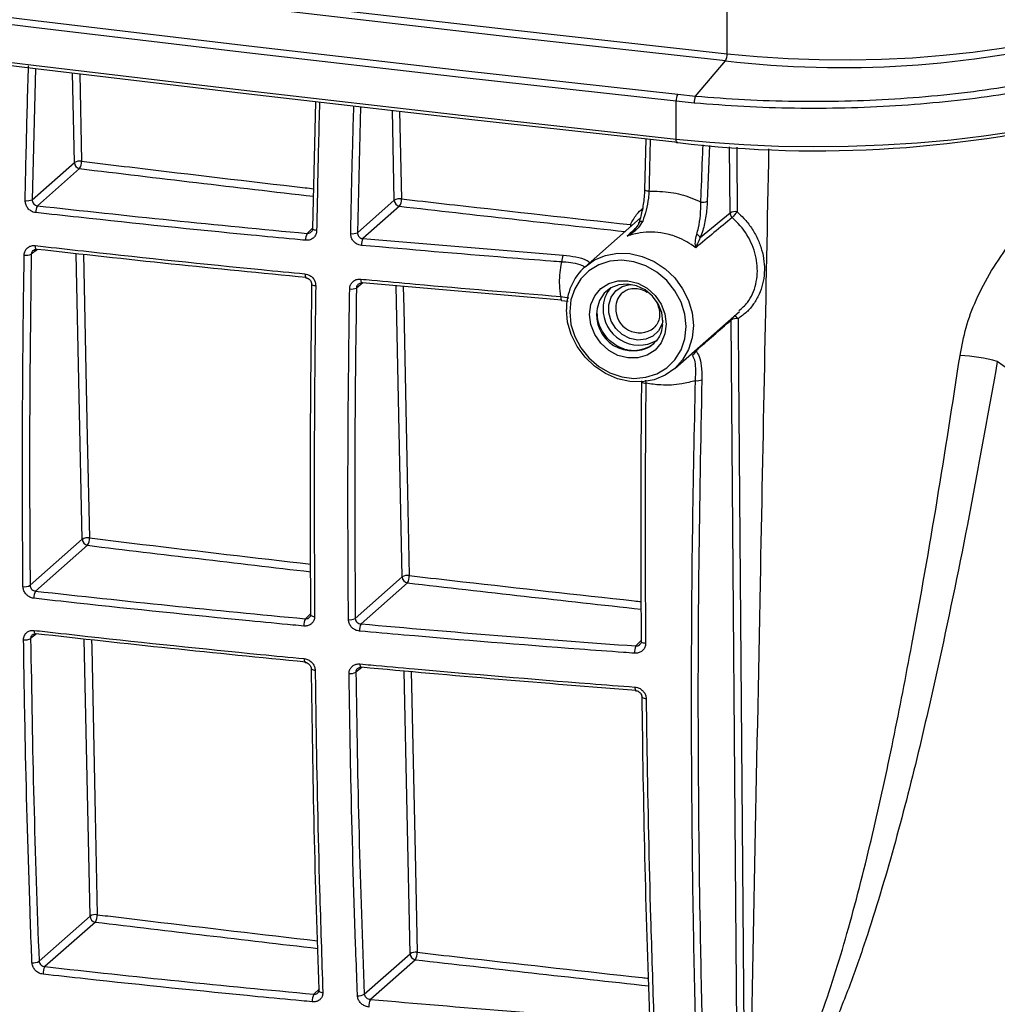
# Model space of a CAD drawing. Units: millimetres. Extents: x 268 to 2223, y 401 to 1273.
# Drawn here: x 1921 to 2007, y 679 to 766 of the extents above; entities that cross this region are included whole.
import ezdxf

# ---------------------------------------------------------------- set-up
doc = ezdxf.new("R2010")
doc.units = ezdxf.units.MM
doc.header["$LTSCALE"] = 3

msp = doc.modelspace()

# ---------------------------------------------------------------- linework, layer by layer
at = {"color": 8, "linetype": 'Continuous', "lineweight": 25}
for p, q in [((1983.405, 763.269), (1983.405, 767.697)), ((1922.231, 761.973), (1921.945, 750.356)), ((1925.669, 753.64), (1925.503, 761.576)), ((1926.142, 761.498), (1926.304, 753.76)), ((1950.982, 758.578), (1950.706, 747.437)), ((1953.966, 750.312), (1953.799, 758.259)), ((1954.431, 758.188), (1954.593, 750.432)), ((1981.845, 755.145), (1981.651, 750.219)), ((1983.671, 749.171), (1983.624, 755.028)), ((1946.25, 747.372), (1946.764, 747.876)), ((1922.401, 745.958), (1921.859, 745.529)), ((1926.366, 720.314), (1925.837, 745.583)), ((1951.184, 742.994), (1950.618, 742.545)), ((1954.664, 716.986), (1954.124, 742.739)), ((1968.684, 741.801), (1969.4, 741.678)), ((1976.193, 734.382), (1976.215, 734.122)), ((1946.1, 713.284), (1946.588, 713.762)), ((1922.32, 711.953), (1921.806, 711.545)), ((1927.064, 686.988), (1926.551, 711.491)), ((1975.32, 710.883), (1975.829, 711.381)), ((1951.104, 708.989), (1950.566, 708.563)), ((1955.362, 683.66), (1954.838, 708.659)), ((1946.848, 680.075), (1947.31, 680.528))]:
    msp.add_line(p, q, dxfattribs=at)
at = {"color": 7, "linetype": 'Continuous', "lineweight": 25}
for p, q in [((1980.618, 759.528), (1983.259, 762.648)), ((1979.038, 759.686), (1980.618, 759.528)), ((1946.763, 747.829), (1947.015, 759.027)), ((1980.49, 758.905), (1978.891, 759.065)), ((1978.891, 755.717), (1978.891, 759.065)), ((1976.211, 755.725), (1976.103, 751.267)), ((1921.945, 750.356), (1925.669, 753.64)), ((1926.136, 753.11), (1922.407, 749.821)), ((1950.706, 747.437), (1953.966, 750.312)), ((1954.434, 749.781), (1951.19, 746.921)), ((1975.747, 748.765), (1970.834, 744.432)), ((1951.19, 746.921), (1968.906, 745.456)), ((1968.795, 741.469), (1951.136, 742.998)), ((1974.206, 742.19), (1974.169, 742.161)), ((1968.757, 741.443), (1969.339, 741.375)), ((1978.771, 735.432), (1984.484, 740.47)), ((1984.338, 665.885), (1983.747, 739.706)), ((1976.934, 737.646), (1976.988, 737.698)), ((2010.051, 734.093), (2007.297, 736.042)), ((1921.754, 716.247), (1926.366, 720.314)), ((1926.834, 719.784), (1922.243, 715.735)), ((1950.513, 713.325), (1954.664, 716.986)), ((1955.131, 716.456), (1951.024, 712.833)), ((1922.547, 683.005), (1927.064, 686.988)), ((1927.531, 686.458), (1923.063, 682.517)), ((1951.309, 680.086), (1955.362, 683.66)), ((1955.829, 683.13), (1951.848, 679.619))]:
    msp.add_line(p, q, dxfattribs=at)
at = {"color": 7, "linetype": 'Continuous', "lineweight": 25, "flags": 128}
for points in [[(1831.557, 782.225), (1850.262, 779.618), (1869.051, 777.078), (1887.92, 774.606), (1906.868, 772.202), (1925.893, 769.866), (1944.993, 767.598), (1964.164, 765.399), (1983.405, 763.269)], [(1983.259, 762.648), (1964.012, 764.779), (1944.836, 766.978), (1925.732, 769.246), (1906.702, 771.583), (1887.749, 773.988), (1868.875, 776.46), (1850.082, 779.001), (1831.372, 781.609)], [(1978.891, 759.065), (1959.878, 761.175), (1940.933, 763.353), (1922.059, 765.596), (1903.257, 767.907), (1884.53, 770.283), (1865.879, 772.726), (1847.307, 775.235), (1828.815, 777.808)], [(1829, 778.425), (1847.487, 775.851), (1866.055, 773.344), (1884.701, 770.902), (1903.423, 768.525), (1922.221, 766.216), (1941.09, 763.972), (1960.03, 761.796), (1979.038, 759.686)], [(1828.815, 774.46), (1847.307, 771.886), (1865.879, 769.378), (1884.53, 766.935), (1903.257, 764.558), (1922.059, 762.248), (1940.933, 760.004), (1959.878, 757.827), (1978.891, 755.717)], [(1979.046, 755.404), (1960.038, 757.513), (1941.099, 759.69), (1922.23, 761.933), (1903.433, 764.243), (1884.71, 766.619), (1866.064, 769.061), (1847.497, 771.569), (1829.011, 774.142)], [(1983.405, 763.269), (1986.07, 763.02), (1988.787, 762.847), (1991.539, 762.75), (1994.305, 762.73), (1997.066, 762.787), (1999.804, 762.921), (2002.498, 763.131), (2005.13, 763.416), (2007.681, 763.773), (2010.133, 764.2), (2012.469, 764.694), (2014.673, 765.252), (2016.729, 765.869), (2018.623, 766.542)], [(1978.891, 755.717), (1981.86, 755.435), (1984.885, 755.23), (1987.949, 755.104), (1991.032, 755.057), (1994.118, 755.089), (1997.187, 755.2), (2000.221, 755.39), (2003.202, 755.658), (2006.112, 756.001), (2008.934, 756.418), (2011.651, 756.906), (2014.248, 757.463), (2016.707, 758.085), (2019.016, 758.768), (2021.159, 759.508)], [(1979.046, 755.404), (1979.016, 755.382), (1978.987, 755.379), (1978.96, 755.395), (1978.936, 755.43), (1978.917, 755.482), (1978.903, 755.549), (1978.894, 755.628), (1978.891, 755.717)], [(1975.603, 748.231), (1975.593, 748.284), (1975.6, 748.333), (1975.622, 748.377), (1975.66, 748.414), (1975.713, 748.443), (1975.777, 748.462), (1975.852, 748.472), (1975.934, 748.472)], [(1946.734, 747.783), (1946.739, 747.801), (1946.763, 747.829)], [(1922.303, 745.94), (1922.323, 745.943), (1922.355, 745.963)], [(1969.481, 740.425), (1969.594, 739.332), (1969.926, 738.26), (1970.464, 737.253), (1971.184, 736.357), (1972.054, 735.61), (1973.036, 735.045), (1974.088, 734.687), (1975.164, 734.552), (1976.216, 734.645), (1977.198, 734.962), (1978.069, 735.489), (1978.788, 736.204), (1979.326, 737.075), (1979.658, 738.064), (1979.771, 739.128), (1979.658, 740.221), (1979.326, 741.293), (1978.788, 742.3), (1978.069, 743.196), (1977.198, 743.943), (1976.216, 744.508), (1975.164, 744.866), (1974.088, 745.001), (1973.036, 744.908), (1972.054, 744.591), (1971.184, 744.064), (1970.464, 743.349), (1969.926, 742.478), (1969.594, 741.489), (1969.481, 740.425)], [(1951.094, 742.974), (1951.11, 742.977), (1951.136, 742.998)], [(1971.234, 740.204), (1971.35, 741.074), (1971.688, 741.856), (1972.228, 742.496), (1972.93, 742.951), (1973.748, 743.189), (1974.626, 743.195), (1975.504, 742.968), (1976.322, 742.524), (1977.025, 741.892), (1977.564, 741.116), (1977.903, 740.249), (1978.018, 739.349), (1977.903, 738.479), (1977.564, 737.697), (1977.025, 737.057), (1976.322, 736.602), (1975.504, 736.363), (1974.626, 736.358), (1973.748, 736.585), (1972.93, 737.029), (1972.228, 737.661), (1971.688, 738.437), (1971.35, 739.304), (1971.234, 740.204)], [(1977.724, 739.561), (1977.616, 740.37), (1977.298, 741.146), (1976.796, 741.832), (1976.145, 742.377), (1975.395, 742.741), (1974.6, 742.895), (1973.82, 742.83), (1973.113, 742.55), (1972.531, 742.076), (1972.117, 741.442), (1971.908, 740.731)], [(1978.771, 735.432), (1977.921, 734.836), (1976.951, 734.436), (1975.898, 734.246), (1974.803, 734.276), (1973.708, 734.522), (1972.655, 734.977), (1971.685, 735.622), (1970.834, 736.432), (1970.136, 737.378), (1969.618, 738.421), (1969.298, 739.522), (1969.19, 740.639)], [(1984.367, 739.823), (1984.375, 738.899), (1984.404, 735.203), (1984.523, 720.42), (1984.959, 666.001)], [(1946.588, 713.717), (1946.564, 713.681), (1946.559, 713.657)], [(1922.222, 711.935), (1922.244, 711.938), (1922.274, 711.958)], [(1975.8, 711.276), (1975.804, 711.299), (1975.829, 711.336)], [(1951.015, 708.969), (1951.031, 708.973), (1951.056, 708.993)], [(1947.311, 680.484), (1947.287, 680.442), (1947.282, 680.411)]]:
    msp.add_lwpolyline(points, dxfattribs=at)
at = {"color": 8, "linetype": 'Continuous', "lineweight": 25, "flags": 128}
for points in [[(1984.246, 754.997), (1984.251, 754.32), (1984.291, 749.288)], [(1976.098, 751.268), (1976.099, 751.251), (1976.119, 751.222), (1976.16, 751.194), (1976.221, 751.169), (1976.299, 751.147), (1976.39, 751.131), (1976.491, 751.119)], [(1947.098, 747.637), (1947.003, 747.649), (1946.918, 747.667), (1946.846, 747.689), (1946.79, 747.715), (1946.752, 747.743), (1946.735, 747.772), (1946.734, 747.783)], [(1974.857, 748.156), (1974.856, 748.061), (1974.849, 747.973)], [(1974.857, 748.156), (1974.942, 748.104), (1974.972, 748.082)], [(1922.198, 746.3), (1922.199, 746.208), (1922.208, 746.125), (1922.222, 746.054), (1922.241, 745.999), (1922.265, 745.961), (1922.293, 745.942), (1922.303, 745.94)], [(1970.834, 744.432), (1971.685, 745.029), (1972.655, 745.429), (1973.708, 745.618), (1974.803, 745.589), (1975.898, 745.343), (1976.951, 744.888), (1977.921, 744.243), (1978.771, 743.432), (1979.469, 742.487), (1979.988, 741.444), (1980.307, 740.342), (1980.415, 739.225), (1980.307, 738.135), (1979.988, 737.114), (1979.469, 736.202), (1978.771, 735.432), (1978.771, 735.432)], [(1926.476, 745.513), (1926.505, 744.125), (1926.815, 729.321), (1927.001, 720.434)], [(1946.068, 743.798), (1946.069, 743.706), (1946.076, 743.623), (1946.088, 743.553), (1946.105, 743.498), (1946.125, 743.461), (1946.149, 743.442), (1946.158, 743.44)], [(1951.008, 743.331), (1951.009, 743.24), (1951.016, 743.157), (1951.027, 743.087), (1951.043, 743.032), (1951.063, 742.994), (1951.085, 742.976), (1951.094, 742.974)], [(1946.655, 742.898), (1946.656, 742.887), (1946.673, 742.857), (1946.71, 742.828), (1946.766, 742.802), (1946.838, 742.78), (1946.924, 742.762), (1947.019, 742.749)], [(1954.756, 742.684), (1954.795, 740.777), (1955.105, 725.973), (1955.291, 717.106)], [(1977.722, 739.683), (1977.649, 739.388), (1977.336, 738.771), (1976.844, 738.3), (1976.219, 738.014), (1975.514, 737.941), (1974.794, 738.086), (1974.121, 738.437), (1973.556, 738.962), (1973.149, 739.615), (1972.936, 740.338), (1972.936, 741.066), (1973.149, 741.735), (1973.556, 742.286), (1974.121, 742.669), (1974.794, 742.85), (1974.92, 742.86)], [(1968.684, 741.801), (1968.685, 741.709), (1968.691, 741.626), (1968.701, 741.556), (1968.714, 741.501), (1968.732, 741.464), (1968.751, 741.446), (1968.757, 741.444)], [(1946.559, 713.657), (1946.56, 713.645), (1946.577, 713.61), (1946.614, 713.576), (1946.67, 713.546), (1946.743, 713.521), (1946.828, 713.502), (1946.923, 713.489)], [(1922.117, 712.26), (1922.121, 712.175), (1922.13, 712.099), (1922.145, 712.035), (1922.164, 711.986), (1922.188, 711.952), (1922.215, 711.936), (1922.222, 711.935)], [(1927.19, 711.422), (1927.204, 710.738), (1927.514, 695.933), (1927.699, 687.108)], [(1976.193, 711.106), (1976.093, 711.117), (1976.001, 711.136), (1975.924, 711.16), (1975.863, 711.191), (1975.821, 711.225), (1975.802, 711.262), (1975.8, 711.276)], [(1945.995, 709.758), (1945.998, 709.673), (1946.006, 709.597), (1946.019, 709.534), (1946.035, 709.484), (1946.055, 709.452), (1946.078, 709.436), (1946.085, 709.435)], [(1950.928, 709.292), (1950.931, 709.207), (1950.938, 709.131), (1950.95, 709.068), (1950.966, 709.019), (1950.986, 708.986), (1951.008, 708.97), (1951.015, 708.969)], [(1946.607, 708.902), (1946.608, 708.89), (1946.625, 708.853), (1946.662, 708.819), (1946.718, 708.789), (1946.79, 708.763), (1946.876, 708.744), (1946.971, 708.731)], [(1955.469, 708.603), (1955.495, 707.39), (1955.805, 692.586), (1955.989, 683.781)], [(1975.246, 707.243), (1975.248, 707.158), (1975.255, 707.082), (1975.264, 707.019), (1975.277, 706.97), (1975.293, 706.937), (1975.311, 706.922), (1975.317, 706.921)], [(1975.849, 706.406), (1975.851, 706.392), (1975.871, 706.355), (1975.912, 706.32), (1975.973, 706.289), (1976.051, 706.264), (1976.142, 706.245), (1976.242, 706.234)], [(1947.282, 680.411), (1947.283, 680.399), (1947.301, 680.357), (1947.338, 680.318), (1947.394, 680.284), (1947.466, 680.256), (1947.552, 680.235), (1947.647, 680.223)]]:
    msp.add_lwpolyline(points, dxfattribs=at)
at = {"color": 7, "linetype": 'Continuous', "lineweight": 25}
for centre, radius, start, end in [((1993.587, 850.654), 88.61, 263.30651, 284.08372), ((1982.259, 763.213), 1.147, 330.54648, 2.832), ((1980.034, 759.122), 1.145, 150.47191, 182.83608), ((1981.776, 758.967), 1.287, 154.14567, 182.74947), ((1991.284, 858.764), 104.082, 263.24778, 284.23949), ((1926.142, 752.874), 0.9, 79.62272, 121.69239), ((1926.22, 753.655), 0.552, 181.54723, 261.27202), ((1925.259, 753.682), 1.047, 326.87941, 4.24341), ((1921.511, 751.38), 1.112, 260.09187, 292.9946), ((1954.437, 749.551), 0.895, 79.94478, 121.77651), ((1954.517, 750.326), 0.552, 181.54723, 261.27202), ((1953.509, 750.353), 1.087, 328.25563, 4.15162), ((1981.247, 751.204), 1.065, 260.99716, 292.28981), ((1923.308, 749.264), 1.059, 148.28984, 182.50617), ((1984.131, 748.429), 0.874, 79.44038, 121.78324), ((1984.214, 749.171), 0.543, 179.9783, 226.98245), ((2012.993, 723.809), 38.379, 138.40393, 139.42115), ((1947.327, 746.817), 1.212, 152.74799, 182.39642), ((1950.279, 748.431), 1.083, 260.99174, 293.26069), ((1952.311, 746.366), 1.251, 153.68591, 182.36174), ((1980.504, 746.752), 0.577, 24.5209, 69.09578), ((1921.42, 746.519), 1.083, 260.06602, 293.91071), ((1970.213, 744.904), 1.419, 157.07933, 182.20708), ((1974.191, 740.725), 5.001, 132.15804, 180.97766), ((1950.186, 743.507), 1.054, 260.99555, 294.19795), ((1975.033, 740.807), 2.6, 138.25654, 180.92543), ((1975.611, 740.676), 3.179, 178.38463, 299.2201), ((1984.207, 738.964), 0.874, 79.43935, 121.783), ((1980.116, 737.113), 0.539, 293.15185, 347.01255), ((2003.153, 721.205), 15.404, 74.39485, 86.85549), ((1980.752, 735.321), 0.978, 261.11006, 295.38156), ((1926.839, 719.548), 0.9, 79.62334, 121.69255), ((1926.918, 720.329), 0.552, 181.54723, 261.27202), ((1925.957, 720.356), 1.047, 326.88205, 4.24324), ((1955.135, 716.225), 0.895, 79.94572, 121.77676), ((1955.215, 717.001), 0.552, 181.54723, 261.27202), ((1954.207, 717.028), 1.087, 328.25969, 4.15134), ((1921.292, 717.068), 0.943, 259.99716, 299.3541), ((1923.174, 715.167), 1.091, 148.62355, 183.67674), ((1947.214, 712.717), 1.25, 153.05047, 183.38606), ((1950.058, 714.124), 0.92, 261.11722, 299.68006), ((1952.184, 712.267), 1.291, 153.97489, 183.31545), ((1921.341, 712.344), 0.925, 260.00042, 300.20706), ((1976.76, 710.319), 1.546, 158.59271, 182.91627), ((1950.107, 709.339), 0.902, 261.15216, 300.55135), ((1927.537, 686.222), 0.9, 79.62396, 121.69271), ((1927.615, 687.003), 0.552, 181.54723, 261.27202), ((1926.654, 687.03), 1.047, 326.88468, 4.24308), ((1955.833, 682.9), 0.895, 79.94667, 121.77701), ((1954.905, 683.702), 1.087, 328.26376, 4.15106), ((1922.065, 683.686), 0.834, 260.10665, 305.27304), ((1955.913, 683.675), 0.552, 181.54723, 261.27202), ((1924.022, 681.94), 1.119, 148.93193, 184.85062), ((1947.996, 679.499), 1.285, 153.3456, 184.37696), ((1950.834, 680.749), 0.816, 261.44964, 305.6339), ((1953.044, 679.043), 1.328, 154.28019, 184.26738)]:
    msp.add_arc(centre, radius, start, end, dxfattribs=at)
at = {"color": 8, "linetype": 'Continuous', "lineweight": 25}
for centre, radius, start, end in [((1975.272, 740.838), 1.722, 129.8128, 181.28301), ((1975.019, 740.164), 3.163, 169.66409, 307.25039), ((1975.649, 740.688), 2.102, 176.95066, 307.67376), ((1984.191, 739.704), 0.444, 162.35295, 179.70397), ((1983.868, 739.513), 0.587, 31.79768, 73.32848), ((1976.183, 734.687), 0.566, 231.88003, 273.20487)]:
    msp.add_arc(centre, radius, start, end, dxfattribs=at)
for centre, major_axis, ratio, start_param, end_param in [((2567.39, 1372.854), (1879.246, 12.448), 0.348714, 4.361856, 4.373541), ((2567.39, 1372.854), (1879.246, 12.448), 0.348714, 4.377829, 4.389025), ((1925.048, 696.052), (126.014, 116.916), 0.02413, 1.138152, 1.144827), ((2567.39, 1338.912), (1877.36, 12.436), 0.348714, 4.361886, 4.373049), ((2567.39, 1338.912), (1877.36, 12.436), 0.348714, 4.377876, 4.389507), ((2567.389, 1304.97), (1875.473, 12.423), 0.348714, 4.361917, 4.373049), ((2567.389, 1304.97), (1875.473, 12.423), 0.348714, 4.377923, 4.389541)]:
    msp.add_ellipse(centre, major_axis=major_axis, ratio=ratio, start_param=start_param, end_param=end_param, dxfattribs=at)
at = {"color": 7, "linetype": 'Continuous', "lineweight": 25}
for centre, major_axis, ratio, start_param, end_param in [((1865.069, 643.634), (192.263, 163.454), 0.018282, 0.890588, 0.907922), ((1865.535, 643.567), (191.799, 163.507), 0.016876, 0.891772, 0.912937), ((1865.069, 643.634), (192.263, 163.454), 0.018282, 5.341649, 5.362017)]:
    msp.add_ellipse(centre, major_axis=major_axis, ratio=ratio, start_param=start_param, end_param=end_param, dxfattribs=at)
for points, knots in [([(2021.159, 762.998), (2020.205, 762.658), (2018.219, 761.949), (2014.783, 761.017), (2010.994, 760.19), (2006.951, 759.511), (2002.709, 758.991), (1998.324, 758.632), (1993.851, 758.437), (1989.348, 758.419), (1984.86, 758.556), (1981.945, 758.789), (1980.49, 758.905)], [0, 0, 0, 0, 0.093201, 0.19385, 0.29482, 0.395469, 0.496117, 0.597086, 0.697735, 0.798383, 0.899352, 1, 1, 1, 1]), ([(1980.618, 759.528), (1982.055, 759.413), (1984.936, 759.183), (1989.37, 759.047), (1993.82, 759.065), (1998.24, 759.258), (2002.572, 759.613), (2006.765, 760.127), (2010.759, 760.799), (2014.504, 761.616), (2017.899, 762.537), (2019.861, 763.237), (2020.805, 763.574)], [0, 0, 0, 0, 0.100647, 0.201614, 0.302261, 0.402909, 0.503878, 0.604526, 0.705176, 0.806147, 0.906797, 1, 1, 1, 1]), ([(1921.32, 750.285), (1921.326, 750.604), (1921.358, 752.2), (1921.445, 756.163), (1921.547, 759.822), (1921.613, 762.196)], [0, 0, 0, 0, 0.080649, 0.403249, 1, 1, 1, 1]), ([(2003.998, 736.586), (2004.156, 737.413), (2004.472, 739.067), (2005.413, 741.591), (2006.744, 744.105), (2008.646, 746.86), (2011.085, 749.689), (2013.905, 752.473), (2016.704, 754.981), (2018.4, 756.379), (2019.248, 757.078)], [0, 0, 0, 0, 0.098282, 0.196532, 0.306162, 0.415848, 0.564848, 0.713902, 0.856992, 1, 1, 1, 1]), ([(1975.603, 748.231), (1975.71, 748.591), (1975.925, 749.311), (1976.087, 750.418), (1976.116, 751.067), (1976.127, 751.308)], [0, 0, 0, 0, 0.386005, 0.7723, 1, 1, 1, 1]), ([(1976.491, 751.119), (1976.477, 750.913), (1976.438, 750.354), (1976.264, 749.402), (1976.044, 748.782), (1975.934, 748.472)], [0, 0, 0, 0, 0.226616, 0.612526, 1, 1, 1, 1]), ([(1976.491, 751.119), (1977.136, 751.11), (1978.387, 751.092), (1979.935, 750.673), (1980.789, 750.285), (1981.081, 750.153)], [0, 0, 0, 0, 0.411893, 0.798709, 1, 1, 1, 1]), ([(1922.25, 749.218), (1922.179, 749.23), (1922.003, 749.262), (1921.738, 749.407), (1921.502, 749.651), (1921.345, 749.957), (1921.328, 750.176), (1921.32, 750.285)], [0, 0, 0, 0, 0.142552, 0.356369, 0.57057, 0.785296, 1, 1, 1, 1]), ([(1921.945, 750.356), (1921.948, 750.301), (1921.954, 750.19), (1922.03, 750.035), (1922.148, 749.912), (1922.281, 749.841), (1922.371, 749.826), (1922.407, 749.821)], [0, 0, 0, 0, 0.215367, 0.4300306, 0.6437983, 0.8573264, 1, 1, 1, 1]), ([(1954.593, 750.432), (1954.908, 750.396), (1956.484, 750.216), (1963.229, 749.447), (1969.675, 748.732), (1974.857, 748.156)], [0, 0, 0, 0, 0.046741, 0.233703, 1, 1, 1, 1]), ([(1980.71, 747.291), (1980.765, 747.477), (1980.917, 747.991), (1981.065, 748.999), (1981.075, 749.768), (1981.081, 750.153)], [0, 0, 0, 0, 0.2214568, 0.6105757, 1, 1, 1, 1]), ([(1981.651, 750.219), (1981.62, 749.783), (1981.557, 748.911), (1981.311, 747.775), (1981.105, 747.201), (1981.03, 746.991)], [0, 0, 0, 0, 0.388117, 0.776822, 1, 1, 1, 1]), ([(1946.116, 746.766), (1945.796, 746.796), (1944.193, 746.946), (1937.471, 747.589), (1929.831, 748.374), (1923.512, 749.077), (1922.25, 749.218)], [0, 0, 0, 0, 0.040004, 0.200021, 0.840167, 1, 1, 1, 1]), ([(1922.407, 749.821), (1926.356, 749.387), (1934.258, 748.519), (1942.252, 747.754), (1946.25, 747.372)], [0, 0, 0, 0, 0.499846, 1, 1, 1, 1]), ([(1984.291, 749.288), (1984.493, 749.099), (1984.958, 748.663), (1985.576, 747.865), (1986.108, 746.928), (1986.484, 745.926), (1986.688, 744.909), (1986.719, 743.886), (1986.574, 742.904), (1986.256, 741.973), (1985.778, 741.138), (1985.154, 740.395), (1984.632, 740.015), (1984.367, 739.823)], [0, 0, 0, 0, 0.07032, 0.162281, 0.256901, 0.348656, 0.443057, 0.534615, 0.628812, 0.720288, 0.81441, 0.905878, 1, 1, 1, 1]), ([(1975.934, 748.472), (1975.809, 748.262), (1975.47, 747.693), (1974.905, 747.328), (1974.55, 747.133), (1974.548, 747.131)], [0, 0, 0, 0, 0.367472, 0.995204, 1, 1, 1, 1]), ([(1974.548, 747.131), (1974.55, 747.133), (1974.805, 747.31), (1975.205, 747.626), (1975.496, 748.068), (1975.603, 748.231)], [0, 0, 0, 0, 0.005069, 0.633596, 1, 1, 1, 1]), ([(1947.098, 747.637), (1947.093, 747.568), (1947.078, 747.391), (1946.959, 747.132), (1946.736, 746.907), (1946.443, 746.768), (1946.225, 746.767), (1946.116, 746.766)], [0, 0, 0, 0, 0.138332, 0.354216, 0.569845, 0.784911, 1, 1, 1, 1]), ([(1946.728, 747.784), (1946.727, 747.747), (1946.723, 747.653), (1946.68, 747.559), (1946.628, 747.522), (1946.615, 747.513)], [0, 0, 0, 0, 0.332263, 0.840238, 1, 1, 1, 1]), ([(1951.061, 746.315), (1950.986, 746.326), (1950.804, 746.355), (1950.533, 746.498), (1950.294, 746.736), (1950.134, 747.038), (1950.117, 747.254), (1950.109, 747.362)], [0, 0, 0, 0, 0.148421, 0.36135, 0.573886, 0.786956, 1, 1, 1, 1]), ([(1950.706, 747.437), (1950.709, 747.382), (1950.715, 747.272), (1950.795, 747.121), (1950.917, 747.003), (1951.057, 746.936), (1951.151, 746.925), (1951.19, 746.921)], [0, 0, 0, 0, 0.2126557, 0.4245784, 0.6364028, 0.850038, 1, 1, 1, 1]), ([(1980.622, 746.101), (1980.586, 746.129), (1980.521, 746.18), (1979.948, 746.611), (1978.963, 747.128), (1977.26, 747.536), (1975.921, 747.5), (1974.949, 747.267), (1974.651, 747.166), (1974.548, 747.131)], [0, 0, 0, 0, 0.020874, 0.038509, 0.333166, 0.52676, 0.85011, 0.94833, 1, 1, 1, 1]), ([(1980.622, 746.101), (1980.621, 746.103), (1980.597, 746.259), (1980.56, 746.628), (1980.657, 747.057), (1980.71, 747.291)], [0, 0, 0, 0, 0.006733, 0.459265, 1, 1, 1, 1]), ([(1981.03, 746.991), (1980.937, 746.818), (1980.767, 746.498), (1980.665, 746.222), (1980.622, 746.103), (1980.622, 746.101)], [0, 0, 0, 0, 0.540171, 0.992897, 1, 1, 1, 1]), ([(1921.233, 745.452), (1921.239, 745.521), (1921.253, 745.697), (1921.371, 745.953), (1921.589, 746.171), (1921.877, 746.304), (1922.091, 746.301), (1922.198, 746.3)], [0, 0, 0, 0, 0.13957, 0.354578, 0.569746, 0.784872, 1, 1, 1, 1]), ([(1922.031, 745.86), (1922.05, 745.877), (1922.103, 745.927), (1922.203, 745.953), (1922.284, 745.938), (1922.302, 745.935)], [0, 0, 0, 0, 0.28811, 0.838876, 1, 1, 1, 1]), ([(1922.198, 746.3), (1922.513, 746.264), (1924.092, 746.085), (1930.737, 745.345), (1938.378, 744.545), (1944.786, 743.923), (1946.068, 743.798)], [0, 0, 0, 0, 0.039996, 0.199983, 0.840006, 1, 1, 1, 1]), ([(1946.202, 743.464), (1942.205, 743.857), (1934.21, 744.643), (1926.308, 745.523), (1922.355, 745.963)], [0, 0, 0, 0, 0.499846, 1, 1, 1, 1]), ([(1968.795, 744.849), (1968.47, 744.874), (1966.848, 744.997), (1960.918, 745.459), (1955.345, 745.943), (1951.061, 746.315)], [0, 0, 0, 0, 0.054656, 0.273283, 1, 1, 1, 1]), ([(1921.128, 716.14), (1921.126, 716.452), (1921.112, 718.011), (1921.07, 724.576), (1921.079, 734.014), (1921.19, 742.275), (1921.233, 745.452)], [0, 0, 0, 0, 0.032256, 0.16128, 0.677442, 1, 1, 1, 1]), ([(1921.859, 745.529), (1921.796, 740.614), (1921.67, 730.779), (1921.726, 721.092), (1921.754, 716.247)], [0, 0, 0, 0, 0.499748, 1, 1, 1, 1]), ([(1968.684, 741.801), (1968.648, 742.124), (1968.542, 743.055), (1968.63, 744.082), (1968.776, 744.759), (1968.795, 744.849)], [0, 0, 0, 0, 0.315177, 0.90885, 1, 1, 1, 1]), ([(1946.068, 743.798), (1946.14, 743.786), (1946.32, 743.757), (1946.59, 743.616), (1946.83, 743.376), (1946.992, 743.074), (1947.01, 742.858), (1947.019, 742.749)], [0, 0, 0, 0, 0.143354, 0.357754, 0.571837, 0.785918, 1, 1, 1, 1]), ([(1946.157, 743.434), (1946.198, 743.429), (1946.289, 743.42), (1946.432, 743.34), (1946.557, 743.216), (1946.635, 743.064), (1946.659, 742.952), (1946.654, 742.902), (1946.654, 742.899)], [0, 0, 0, 0, 0.165552, 0.363993, 0.572731, 0.776786, 0.984486, 1, 1, 1, 1]), ([(1950.021, 742.466), (1950.027, 742.533), (1950.041, 742.708), (1950.159, 742.965), (1950.382, 743.19), (1950.678, 743.33), (1950.898, 743.331), (1951.008, 743.331)], [0, 0, 0, 0, 0.135346, 0.350543, 0.566846, 0.783428, 1, 1, 1, 1]), ([(1950.8, 742.883), (1950.826, 742.905), (1950.888, 742.96), (1951.001, 742.985), (1951.078, 742.972), (1951.094, 742.97)], [0, 0, 0, 0, 0.357007, 0.8726, 1, 1, 1, 1]), ([(1951.008, 743.331), (1951.329, 743.302), (1952.937, 743.153), (1958.81, 742.619), (1964.395, 742.156), (1968.684, 741.801)], [0, 0, 0, 0, 0.054828, 0.274143, 1, 1, 1, 1]), ([(1946.588, 713.717), (1946.563, 718.548), (1946.512, 728.217), (1946.627, 738.035), (1946.684, 742.947)], [0, 0, 0, 0, 0.499748, 1, 1, 1, 1]), ([(1947.019, 742.749), (1947.014, 742.431), (1946.992, 740.84), (1946.91, 734.168), (1946.856, 724.705), (1946.905, 716.597), (1946.923, 713.489)], [0, 0, 0, 0, 0.032314, 0.161573, 0.678671, 1, 1, 1, 1]), ([(1949.916, 713.216), (1949.913, 713.528), (1949.9, 715.087), (1949.858, 721.652), (1949.866, 731.07), (1949.978, 739.31), (1950.021, 742.466)], [0, 0, 0, 0, 0.0323244, 0.1616229, 0.6788829, 1, 1, 1, 1]), ([(1950.618, 742.545), (1950.555, 737.641), (1950.429, 727.827), (1950.485, 718.161), (1950.513, 713.325)], [0, 0, 0, 0, 0.499746, 1, 1, 1, 1]), ([(1974.216, 742.172), (1974.326, 742.254), (1974.587, 742.447), (1975.125, 742.544), (1975.748, 742.484), (1976.135, 742.282), (1976.327, 742.181)], [0, 0, 0, 0, 0.1988914, 0.4709167, 0.7381692, 1, 1, 1, 1]), ([(1976.969, 737.715), (1976.907, 737.643), (1976.693, 737.397), (1976.182, 737.137), (1975.484, 736.964), (1974.73, 736.997), (1973.984, 737.224), (1973.295, 737.63), (1972.706, 738.186), (1972.261, 738.855), (1971.967, 739.599), (1971.93, 740.104), (1971.911, 740.36)], [0, 0, 0, 0, 0.0441005, 0.152245, 0.2603434, 0.3674637, 0.4735564, 0.5789353, 0.6838852, 0.7885764, 0.8931082, 1, 1, 1, 1]), ([(1977.203, 741.202), (1977.282, 741.011), (1977.413, 740.696), (1977.428, 740.377), (1977.434, 740.251)], [0, 0, 0, 0, 0.604992, 1, 1, 1, 1]), ([(1977.434, 740.251), (1977.43, 740.156), (1977.416, 739.864), (1977.276, 739.417), (1977.043, 739.156), (1976.93, 739.03)], [0, 0, 0, 0, 0.196755, 0.609934, 1, 1, 1, 1]), ([(1977.69, 739.332), (1977.656, 739.093), (1977.588, 738.614), (1977.324, 738.06), (1977.066, 737.809), (1976.969, 737.715)], [0, 0, 0, 0, 0.383496, 0.770047, 1, 1, 1, 1]), ([(1980.641, 736.992), (1980.746, 736.846), (1980.957, 736.553), (1981.152, 735.652), (1981.164, 734.866), (1981.171, 734.437)], [0, 0, 0, 0, 0.312762, 0.624301, 1, 1, 1, 1]), ([(1980.6, 734.354), (1980.619, 734.73), (1980.652, 735.418), (1980.556, 736.217), (1980.403, 736.484), (1980.328, 736.618)], [0, 0, 0, 0, 0.377463, 0.689787, 1, 1, 1, 1]), ([(1988.089, 670.673), (1988.477, 671.265), (1989.252, 672.451), (1990.492, 675.057), (1991.772, 678.288), (1993.049, 682.158), (1994.579, 687.389), (1996.302, 694.182), (1998.124, 702.557), (2000.03, 712.414), (2002.025, 723.749), (2003.341, 732.307), (2003.998, 736.586)], [0, 0, 0, 0, 0.032005, 0.064056, 0.129284, 0.187094, 0.244979, 0.370542, 0.496155, 0.621763, 0.810879, 1, 1, 1, 1]), ([(2007.297, 736.042), (2006.535, 731.76), (2005.01, 723.196), (2002.691, 711.852), (2000.468, 701.976), (1998.338, 693.576), (1996.295, 686.709), (1994.459, 681.346), (1993.079, 677.864), (1991.726, 674.872), (1990.412, 672.362), (1989.272, 670.884), (1988.704, 670.146)], [0, 0, 0, 0, 0.187693, 0.375378, 0.500944, 0.626518, 0.752023, 0.813409, 0.874782, 0.91659, 0.958403, 1, 1, 1, 1]), ([(1975.829, 711.336), (1975.807, 715.143), (1975.762, 722.759), (1975.821, 730.471), (1975.851, 734.328)], [0, 0, 0, 0, 0.499842, 1, 1, 1, 1]), ([(1980.6, 734.354), (1980.203, 734.25), (1979.209, 733.988), (1977.715, 733.903), (1976.651, 734.058), (1976.215, 734.122)], [0, 0, 0, 0, 0.282136, 0.705282, 1, 1, 1, 1]), ([(1996.182, 617.829), (1995.446, 618.38), (1993.973, 619.485), (1991.92, 621.853), (1989.998, 624.715), (1988.209, 628.154), (1986.571, 632.178), (1985.1, 636.777), (1983.828, 641.854), (1982.781, 647.306), (1981.962, 653.088), (1981.354, 659.13), (1980.91, 666.661), (1980.64, 675.645), (1980.488, 682.848), (1980.397, 688.031), (1980.286, 695.368), (1980.225, 706.729), (1980.324, 721.143), (1980.508, 729.95), (1980.6, 734.354)], [0, 0, 0, 0, 0.046602, 0.093356, 0.140109, 0.18671, 0.235277, 0.284018, 0.332759, 0.381326, 0.428131, 0.475013, 0.521817, 0.594268, 0.666735, 0.674076, 0.703441, 0.82092, 0.91046, 1, 1, 1, 1]), ([(1981.171, 734.437), (1981.061, 728.983), (1980.842, 718.073), (1980.798, 701.95), (1980.948, 687.971), (1981.209, 676.069), (1981.467, 667.217), (1981.897, 659.66), (1982.513, 653.473), (1983.344, 647.614), (1984.4, 642.144), (1985.671, 637.095), (1987.14, 632.521), (1988.775, 628.519), (1990.561, 625.099), (1992.48, 622.252), (1994.528, 619.897), (1995.998, 618.797), (1996.732, 618.249)], [0, 0, 0, 0, 0.1113442, 0.2227241, 0.3340681, 0.4047645, 0.4754509, 0.5234319, 0.5714972, 0.6194783, 0.667943, 0.7165811, 0.7652195, 0.8136846, 0.860187, 0.9068417, 0.9534969, 1, 1, 1, 1]), ([(1976.215, 734.122), (1976.212, 733.805), (1976.196, 732.22), (1976.146, 725.574), (1976.141, 718.216), (1976.186, 712.164), (1976.193, 711.106)], [0, 0, 0, 0, 0.040995, 0.204977, 0.860988, 1, 1, 1, 1]), ([(1922.086, 715.097), (1922.015, 715.109), (1921.839, 715.141), (1921.571, 715.283), (1921.328, 715.522), (1921.163, 715.821), (1921.14, 716.034), (1921.128, 716.14)], [0, 0, 0, 0, 0.141816, 0.356655, 0.571208, 0.7856, 1, 1, 1, 1]), ([(1921.754, 716.247), (1921.76, 716.194), (1921.772, 716.088), (1921.857, 715.94), (1921.981, 715.823), (1922.117, 715.755), (1922.207, 715.741), (1922.243, 715.735)], [0, 0, 0, 0, 0.213962, 0.428142, 0.642775, 0.857929, 1, 1, 1, 1]), ([(1945.966, 712.643), (1945.645, 712.673), (1944.043, 712.823), (1937.321, 713.466), (1929.676, 714.252), (1923.353, 714.956), (1922.086, 715.097)], [0, 0, 0, 0, 0.039979, 0.199898, 0.83965, 1, 1, 1, 1]), ([(1922.243, 715.735), (1926.195, 715.301), (1934.101, 714.432), (1942.099, 713.666), (1946.1, 713.284)], [0, 0, 0, 0, 0.499846, 1, 1, 1, 1]), ([(1946.923, 713.489), (1946.919, 713.421), (1946.909, 713.249), (1946.796, 712.997), (1946.58, 712.779), (1946.292, 712.644), (1946.075, 712.643), (1945.966, 712.643)], [0, 0, 0, 0, 0.139745, 0.35433, 0.569385, 0.784698, 1, 1, 1, 1]), ([(1946.553, 713.659), (1946.553, 713.624), (1946.551, 713.536), (1946.516, 713.455), (1946.466, 713.422), (1946.456, 713.415)], [0, 0, 0, 0, 0.335238, 0.858603, 1, 1, 1, 1]), ([(1950.896, 712.193), (1950.822, 712.204), (1950.64, 712.232), (1950.366, 712.37), (1950.119, 712.604), (1949.951, 712.898), (1949.927, 713.11), (1949.916, 713.216)], [0, 0, 0, 0, 0.1449961, 0.3600472, 0.5737999, 0.7868873, 1, 1, 1, 1]), ([(1950.513, 713.325), (1950.519, 713.273), (1950.532, 713.167), (1950.62, 713.024), (1950.749, 712.912), (1950.891, 712.848), (1950.986, 712.838), (1951.024, 712.833)], [0, 0, 0, 0, 0.211199, 0.423282, 0.637317, 0.853766, 1, 1, 1, 1]), ([(1951.024, 712.833), (1955.054, 712.482), (1963.115, 711.779), (1971.251, 711.182), (1975.32, 710.883)], [0, 0, 0, 0, 0.499846, 1, 1, 1, 1]), ([(1921.18, 711.434), (1921.184, 711.503), (1921.193, 711.675), (1921.304, 711.925), (1921.515, 712.137), (1921.798, 712.265), (1922.01, 712.262), (1922.117, 712.26)], [0, 0, 0, 0, 0.142588, 0.356673, 0.570909, 0.785462, 1, 1, 1, 1]), ([(1921.962, 711.862), (1921.983, 711.881), (1922.032, 711.925), (1922.133, 711.947), (1922.206, 711.934), (1922.221, 711.931)], [0, 0, 0, 0, 0.374662, 0.867893, 1, 1, 1, 1]), ([(1922.117, 712.26), (1922.433, 712.224), (1924.012, 712.045), (1930.656, 711.305), (1938.299, 710.504), (1944.711, 709.882), (1945.995, 709.758)], [0, 0, 0, 0, 0.039984, 0.199921, 0.839747, 1, 1, 1, 1]), ([(1946.129, 709.459), (1942.131, 709.852), (1934.133, 710.638), (1926.228, 711.518), (1922.274, 711.958)], [0, 0, 0, 0, 0.499845, 1, 1, 1, 1]), ([(1975.216, 710.24), (1974.89, 710.263), (1973.263, 710.379), (1966.437, 710.881), (1958.651, 711.506), (1952.199, 712.077), (1950.896, 712.193)], [0, 0, 0, 0, 0.039916, 0.199582, 0.838319, 1, 1, 1, 1]), ([(1921.922, 682.864), (1921.91, 683.167), (1921.851, 684.682), (1921.618, 691.06), (1921.353, 700.255), (1921.228, 708.325), (1921.18, 711.434)], [0, 0, 0, 0, 0.032226, 0.161131, 0.676815, 1, 1, 1, 1]), ([(1921.806, 711.545), (1921.884, 706.745), (1922.04, 697.141), (1922.378, 687.718), (1922.547, 683.005)], [0, 0, 0, 0, 0.499747, 1, 1, 1, 1]), ([(1976.193, 711.106), (1976.189, 711.04), (1976.179, 710.869), (1976.066, 710.614), (1975.845, 710.39), (1975.55, 710.248), (1975.327, 710.243), (1975.216, 710.24)], [0, 0, 0, 0, 0.135952, 0.350269, 0.56627, 0.783151, 1, 1, 1, 1]), ([(1975.794, 711.278), (1975.793, 711.242), (1975.791, 711.149), (1975.752, 711.065), (1975.7, 711.031), (1975.694, 711.027)], [0, 0, 0, 0, 0.360426, 0.922581, 1, 1, 1, 1]), ([(1945.995, 709.758), (1946.065, 709.747), (1946.245, 709.718), (1946.517, 709.581), (1946.765, 709.346), (1946.935, 709.05), (1946.959, 708.837), (1946.971, 708.731)], [0, 0, 0, 0, 0.139664, 0.355263, 0.570497, 0.785237, 1, 1, 1, 1]), ([(1946.084, 709.429), (1946.122, 709.425), (1946.21, 709.417), (1946.353, 709.344), (1946.485, 709.228), (1946.573, 709.083), (1946.608, 708.967), (1946.604, 708.913), (1946.603, 708.903)], [0, 0, 0, 0, 0.148457, 0.340362, 0.541999, 0.743042, 0.948082, 1, 1, 1, 1]), ([(1949.969, 708.448), (1949.972, 708.517), (1949.982, 708.688), (1950.094, 708.94), (1950.311, 709.157), (1950.6, 709.291), (1950.819, 709.292), (1950.928, 709.292)], [0, 0, 0, 0, 0.141037, 0.354228, 0.568724, 0.784386, 1, 1, 1, 1]), ([(1950.928, 709.292), (1951.249, 709.262), (1952.857, 709.114), (1959.622, 708.501), (1967.407, 707.845), (1973.929, 707.344), (1975.246, 707.243)], [0, 0, 0, 0, 0.03992, 0.199603, 0.83841, 1, 1, 1, 1]), ([(1975.351, 706.946), (1971.284, 707.263), (1963.149, 707.898), (1955.088, 708.628), (1951.056, 708.993)], [0, 0, 0, 0, 0.499846, 1, 1, 1, 1]), ([(1947.311, 680.484), (1947.157, 685.182), (1946.85, 694.583), (1946.707, 704.168), (1946.636, 708.963)], [0, 0, 0, 0, 0.4997475, 1, 1, 1, 1]), ([(1946.971, 708.731), (1946.975, 708.421), (1946.994, 706.868), (1947.087, 700.359), (1947.282, 691.134), (1947.546, 683.25), (1947.647, 680.223)], [0, 0, 0, 0, 0.032284, 0.161423, 0.678042, 1, 1, 1, 1]), ([(1950.713, 679.943), (1950.701, 680.246), (1950.642, 681.76), (1950.408, 688.138), (1950.142, 697.311), (1950.017, 705.36), (1949.969, 708.448)], [0, 0, 0, 0, 0.032294, 0.161472, 0.678247, 1, 1, 1, 1]), ([(1950.566, 708.563), (1950.644, 703.773), (1950.801, 694.19), (1951.14, 684.789), (1951.309, 680.086)], [0, 0, 0, 0, 0.499746, 1, 1, 1, 1]), ([(1950.729, 708.887), (1950.752, 708.907), (1950.806, 708.953), (1950.916, 708.98), (1950.995, 708.967), (1951.014, 708.964)], [0, 0, 0, 0, 0.354207, 0.844322, 1, 1, 1, 1]), ([(1975.246, 707.243), (1975.319, 707.232), (1975.503, 707.207), (1975.782, 707.073), (1976.033, 706.843), (1976.206, 706.551), (1976.23, 706.34), (1976.242, 706.234)], [0, 0, 0, 0, 0.1417664, 0.3582888, 0.573112, 0.7865269, 1, 1, 1, 1]), ([(1975.316, 706.915), (1975.355, 706.912), (1975.453, 706.905), (1975.605, 706.829), (1975.741, 706.707), (1975.825, 706.561), (1975.852, 706.457), (1975.848, 706.41), (1975.848, 706.407)], [0, 0, 0, 0, 0.1453521, 0.3607767, 0.5679515, 0.7734729, 0.9839072, 1, 1, 1, 1]), ([(1976.555, 678.106), (1976.401, 682.784), (1976.093, 692.147), (1975.95, 701.693), (1975.878, 706.469)], [0, 0, 0, 0, 0.499747, 1, 1, 1, 1]), ([(1976.242, 706.234), (1976.246, 705.923), (1976.265, 704.371), (1976.359, 697.863), (1976.555, 688.677), (1976.819, 680.831), (1976.92, 677.842)], [0, 0, 0, 0, 0.032412, 0.16206, 0.68072, 1, 1, 1, 1]), ([(1922.907, 681.845), (1922.839, 681.857), (1922.663, 681.888), (1922.392, 682.026), (1922.141, 682.259), (1921.966, 682.552), (1921.937, 682.76), (1921.922, 682.864)], [0, 0, 0, 0, 0.137337, 0.353037, 0.568898, 0.78444, 1, 1, 1, 1]), ([(1922.547, 683.005), (1922.556, 682.954), (1922.574, 682.853), (1922.668, 682.713), (1922.799, 682.601), (1922.939, 682.536), (1923.029, 682.523), (1923.063, 682.517)], [0, 0, 0, 0, 0.215669, 0.43176, 0.648, 0.863368, 1, 1, 1, 1]), ([(1923.063, 682.517), (1927.003, 682.085), (1934.885, 681.219), (1942.859, 680.456), (1946.848, 680.075)], [0, 0, 0, 0, 0.4998448, 1, 1, 1, 1]), ([(1946.715, 679.401), (1946.394, 679.431), (1944.791, 679.581), (1938.069, 680.223), (1930.449, 681.006), (1924.15, 681.707), (1922.907, 681.845)], [0, 0, 0, 0, 0.040103, 0.200518, 0.842254, 1, 1, 1, 1]), ([(1947.277, 680.413), (1947.277, 680.381), (1947.277, 680.298), (1947.25, 680.232), (1947.204, 680.202), (1947.196, 680.197)], [0, 0, 0, 0, 0.337396, 0.878251, 1, 1, 1, 1]), ([(1947.647, 680.223), (1947.645, 680.154), (1947.639, 679.985), (1947.531, 679.74), (1947.321, 679.53), (1947.038, 679.401), (1946.823, 679.401), (1946.715, 679.401)], [0, 0, 0, 0, 0.144877, 0.35833, 0.57187, 0.785948, 1, 1, 1, 1]), ([(1951.72, 678.944), (1951.65, 678.954), (1951.47, 678.981), (1951.192, 679.114), (1950.936, 679.343), (1950.757, 679.631), (1950.728, 679.839), (1950.713, 679.943)], [0, 0, 0, 0, 0.137782, 0.354824, 0.570777, 0.785359, 1, 1, 1, 1]), ([(1951.309, 680.086), (1951.319, 680.036), (1951.337, 679.935), (1951.435, 679.798), (1951.571, 679.692), (1951.717, 679.633), (1951.811, 679.623), (1951.848, 679.619)], [0, 0, 0, 0, 0.2128734, 0.427491, 0.6444883, 0.8623621, 1, 1, 1, 1]), ([(1951.848, 679.619), (1955.866, 679.269), (1963.903, 678.569), (1972.015, 677.975), (1976.071, 677.677)], [0, 0, 0, 0, 0.499847, 1, 1, 1, 1])]:
    msp.add_open_spline(points, degree=3, knots=knots, dxfattribs=at)
at = {"color": 8, "linetype": 'Continuous', "lineweight": 25}
for points, knots in [([(1947.351, 758.989), (1947.348, 758.846), (1947.31, 757.419), (1947.216, 753.627), (1947.145, 749.993), (1947.098, 747.637)], [0, 0, 0, 0, 0.037505, 0.376078, 1, 1, 1, 1]), ([(1950.109, 747.362), (1950.115, 747.681), (1950.148, 749.278), (1950.23, 753.032), (1950.327, 756.48), (1950.387, 758.645)], [0, 0, 0, 0, 0.085144, 0.42572, 1, 1, 1, 1]), ([(1976.602, 755.68), (1976.573, 754.544), (1976.534, 753.022), (1976.5, 751.504), (1976.491, 751.119)], [0, 0, 0, 0, 0.746905, 1, 1, 1, 1]), ([(1981.081, 750.153), (1981.092, 750.473), (1981.152, 752.072), (1981.217, 753.754), (1981.273, 755.117), (1981.277, 755.198)], [0, 0, 0, 0, 0.19046, 0.952308, 1, 1, 1, 1]), ([(1985.357, 666.606), (1985.69, 683.219), (1986.28, 712.633), (1986.852, 742.051), (1987.101, 754.854)], [0, 0, 0, 0, 0.5647828, 1, 1, 1, 1]), ([(1926.304, 753.76), (1926.617, 753.722), (1928.184, 753.533), (1934.768, 752.742), (1941.301, 751.969), (1946.589, 751.356), (1946.842, 751.326)], [0, 0, 0, 0, 0.045863, 0.229317, 0.96314, 1, 1, 1, 1]), ([(1974.857, 748.156), (1975.021, 748.464), (1975.311, 749.006), (1975.751, 749.43), (1975.942, 749.614)], [0, 0, 0, 0, 0.566272, 1, 1, 1, 1]), ([(1984.428, 740.529), (1984.704, 740.762), (1985.433, 741.379), (1986.029, 742.87), (1986.153, 744.728), (1985.601, 746.616), (1984.709, 747.966), (1984.03, 748.6), (1983.844, 748.774)], [0, 0, 0, 0, 0.12162, 0.321693, 0.521955, 0.722681, 0.923892, 1, 1, 1, 1]), ([(1946.25, 747.372), (1946.305, 747.374), (1946.416, 747.378), (1946.546, 747.434), (1946.599, 747.494), (1946.616, 747.513)], [0, 0, 0, 0, 0.405005, 0.811398, 1, 1, 1, 1]), ([(1922.027, 745.864), (1921.996, 745.836), (1921.924, 745.774), (1921.871, 745.652), (1921.863, 745.563), (1921.859, 745.529)], [0, 0, 0, 0, 0.3268475, 0.7352437, 1, 1, 1, 1]), ([(1970.821, 744.386), (1970.741, 744.441), (1970.512, 744.599), (1969.826, 744.754), (1969.183, 744.83), (1968.841, 744.847), (1968.795, 744.849)], [0, 0, 0, 0, 0.212733, 0.606047, 0.94674, 1, 1, 1, 1]), ([(1968.906, 745.456), (1969.291, 745.412), (1970.062, 745.322), (1970.896, 745.079), (1971.16, 744.877), (1971.255, 744.804)], [0, 0, 0, 0, 0.3894929, 0.7791064, 1, 1, 1, 1]), ([(1950.794, 742.888), (1950.761, 742.858), (1950.686, 742.793), (1950.63, 742.667), (1950.622, 742.579), (1950.618, 742.545)], [0, 0, 0, 0, 0.336296, 0.744399, 1, 1, 1, 1]), ([(1927.001, 720.434), (1927.315, 720.396), (1928.881, 720.207), (1935.397, 719.423), (1941.616, 718.694), (1946.578, 718.113)], [0, 0, 0, 0, 0.048113, 0.240565, 1, 1, 1, 1]), ([(1955.291, 717.106), (1955.606, 717.07), (1957.182, 716.89), (1963.803, 716.136), (1970.33, 715.405), (1975.605, 714.826), (1975.817, 714.803)], [0, 0, 0, 0, 0.046147, 0.230734, 0.96909, 1, 1, 1, 1]), ([(1946.1, 713.284), (1946.155, 713.285), (1946.265, 713.289), (1946.39, 713.342), (1946.441, 713.397), (1946.456, 713.415)], [0, 0, 0, 0, 0.408532, 0.816417, 1, 1, 1, 1]), ([(1921.956, 711.867), (1921.926, 711.84), (1921.858, 711.781), (1921.811, 711.663), (1921.807, 711.579), (1921.806, 711.545)], [0, 0, 0, 0, 0.327701, 0.730934, 1, 1, 1, 1]), ([(1975.32, 710.883), (1975.378, 710.887), (1975.493, 710.895), (1975.624, 710.952), (1975.676, 711.011), (1975.692, 711.028)], [0, 0, 0, 0, 0.412346, 0.822598, 1, 1, 1, 1]), ([(1950.724, 708.891), (1950.692, 708.863), (1950.62, 708.801), (1950.571, 708.68), (1950.567, 708.596), (1950.566, 708.563)], [0, 0, 0, 0, 0.333623, 0.734342, 1, 1, 1, 1]), ([(1927.699, 687.108), (1928.012, 687.07), (1929.579, 686.881), (1936.064, 686.101), (1942.252, 685.376), (1947.183, 684.798)], [0, 0, 0, 0, 0.04834, 0.241703, 1, 1, 1, 1]), ([(1955.989, 683.781), (1956.304, 683.744), (1957.88, 683.564), (1964.501, 682.811), (1971.008, 682.082), (1976.263, 681.505), (1976.454, 681.484)], [0, 0, 0, 0, 0.046283, 0.231417, 0.971959, 1, 1, 1, 1]), ([(1946.848, 680.075), (1946.902, 680.077), (1947.011, 680.08), (1947.133, 680.129), (1947.181, 680.181), (1947.195, 680.197)], [0, 0, 0, 0, 0.408424, 0.815444, 1, 1, 1, 1])]:
    msp.add_open_spline(points, degree=3, knots=knots, dxfattribs=at)

doc.saveas('drawing.dxf')
